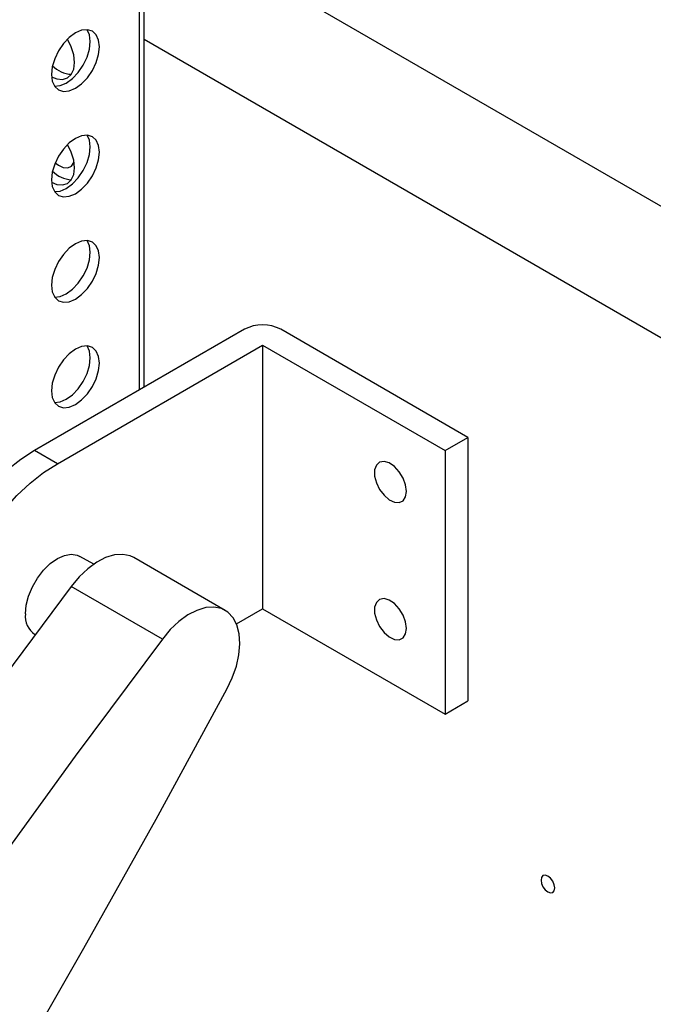
# Model space of a CAD drawing. Units: millimetres. Extents: x 2570 to 10139, y 5087 to 10433.
# Drawn here: x 9104 to 9191, y 9242 to 9377 of the extents above; entities that cross this region are included whole.
import ezdxf

# ---------------------------------------------------------------- set-up
doc = ezdxf.new("R2010")
doc.units = ezdxf.units.MM
doc.header["$LTSCALE"] = 50
doc.linetypes.add('SLD-Durchgehend', pattern=[0])

msp = doc.modelspace()

# ---------------------------------------------------------------- linework, layer by layer
at = {"color": 8, "linetype": 'SLD-Durchgehend', "lineweight": 25}
msp.add_line((9120.39, 9326.07), (9120.39, 9480.95), dxfattribs=at)
at = {"color": 7, "linetype": 'SLD-Durchgehend', "lineweight": 25}
for p, q in [((9121.04, 9326.44), (9121.04, 9481.85)), ((9484.62, 9182.23), (9121.04, 9392.12)), ((9484.62, 9164.18), (9121.04, 9374.07)), ((9134.77, 9334.37), (9106.01, 9317.77)), ((9165.41, 9319.57), (9139.78, 9334.37)), ((9109.14, 9315.96), (9137.27, 9332.21)), ((9137.27, 9332.21), (9162.29, 9317.77)), ((9137.27, 9332.21), (9137.27, 9296.1)), ((9162.29, 9317.77), (9165.41, 9319.57)), ((9165.41, 9319.57), (9165.41, 9283.47)), ((9109.14, 9315.96), (9106.01, 9317.77)), ((9162.29, 9317.77), (9162.29, 9281.66)), ((9114.11, 9302.19), (9112.23, 9303.27)), ((9132.13, 9295.87), (9119.63, 9303.09)), ((9123.52, 9291.94), (9111.01, 9299.15)), ((9133.68, 9294.03), (9137.27, 9296.1)), ((9137.27, 9296.1), (9162.29, 9281.66)), ((9106.04, 9292.55), (9106.06, 9292.54)), ((9162.29, 9281.66), (9165.41, 9283.47))]:
    msp.add_line(p, q, dxfattribs=at)
at = {"color": 7, "linetype": 'SLD-Durchgehend', "lineweight": 25, "flags": 128}
for points in [[(9108.33, 9369.29), (9108.44, 9368.37), (9108.77, 9367.64), (9109.29, 9367.16), (9109.97, 9366.95), (9110.76, 9367.03), (9111.61, 9367.39), (9112.46, 9368.01), (9113.25, 9368.84), (9113.93, 9369.84), (9114.45, 9370.93), (9114.78, 9372.03), (9114.89, 9373.08), (9114.78, 9373.99), (9114.45, 9374.72), (9113.93, 9375.2), (9113.25, 9375.41), (9112.46, 9375.33), (9111.61, 9374.97), (9110.76, 9374.35), (9109.97, 9373.52), (9109.29, 9372.52), (9108.77, 9371.43), (9108.44, 9370.33), (9108.33, 9369.29)], [(9108.75, 9367.67), (9109.51, 9367.75), (9110.36, 9368.11), (9111.21, 9368.73), (9112, 9369.57), (9112.68, 9370.56), (9113.2, 9371.65), (9113.53, 9372.75), (9113.64, 9373.8), (9113.53, 9374.71), (9113.22, 9375.41)], [(9108.34, 9368.95), (9109.05, 9368.67), (9109.84, 9368.59), (9110.52, 9368.8), (9111.04, 9369.28), (9111.37, 9370.01), (9111.48, 9370.92), (9111.37, 9371.97), (9111.04, 9373.07), (9110.53, 9374.14)], [(9108.33, 9354.84), (9108.44, 9353.93), (9108.77, 9353.2), (9109.29, 9352.72), (9109.97, 9352.51), (9110.76, 9352.59), (9111.61, 9352.95), (9112.46, 9353.57), (9113.25, 9354.4), (9113.93, 9355.4), (9114.45, 9356.48), (9114.78, 9357.59), (9114.89, 9358.63), (9114.78, 9359.55), (9114.45, 9360.28), (9113.93, 9360.76), (9113.25, 9360.97), (9112.46, 9360.89), (9111.61, 9360.53), (9110.76, 9359.91), (9109.97, 9359.07), (9109.29, 9358.08), (9108.77, 9356.99), (9108.44, 9355.89), (9108.33, 9354.84)], [(9108.75, 9353.23), (9109.51, 9353.31), (9110.36, 9353.67), (9111.21, 9354.29), (9112, 9355.13), (9112.68, 9356.12), (9113.2, 9357.21), (9113.53, 9358.31), (9113.64, 9359.36), (9113.53, 9360.27), (9113.22, 9360.97)], [(9108.34, 9354.51), (9109.05, 9354.22), (9109.84, 9354.15), (9110.52, 9354.36), (9111.04, 9354.84), (9111.37, 9355.57), (9111.48, 9356.48), (9111.37, 9357.53), (9111.04, 9358.63), (9110.53, 9359.7)], [(9108.85, 9357.2), (9109.28, 9356.86), (9109.95, 9356.54), (9110.56, 9356.49), (9111.05, 9356.73), (9111.37, 9357.23), (9111.41, 9357.33)], [(9108.33, 9340.4), (9108.44, 9339.49), (9108.77, 9338.76), (9109.29, 9338.28), (9109.97, 9338.07), (9110.76, 9338.15), (9111.61, 9338.51), (9112.46, 9339.13), (9113.25, 9339.96), (9113.93, 9340.96), (9114.45, 9342.04), (9114.78, 9343.15), (9114.89, 9344.19), (9114.78, 9345.11), (9114.45, 9345.83), (9113.93, 9346.32), (9113.25, 9346.53), (9112.46, 9346.45), (9111.61, 9346.09), (9110.76, 9345.47), (9109.97, 9344.63), (9109.29, 9343.64), (9108.77, 9342.55), (9108.44, 9341.45), (9108.33, 9340.4)], [(9108.75, 9338.79), (9109.51, 9338.87), (9110.36, 9339.23), (9111.21, 9339.85), (9112, 9340.68), (9112.68, 9341.68), (9113.2, 9342.77), (9113.53, 9343.87), (9113.64, 9344.92), (9113.53, 9345.83), (9113.22, 9346.53)], [(9108.33, 9325.96), (9108.44, 9325.05), (9108.77, 9324.32), (9109.29, 9323.84), (9109.97, 9323.63), (9110.76, 9323.71), (9111.61, 9324.07), (9112.46, 9324.69), (9113.25, 9325.52), (9113.93, 9326.52), (9114.45, 9327.6), (9114.78, 9328.71), (9114.89, 9329.75), (9114.78, 9330.67), (9114.45, 9331.39), (9113.93, 9331.88), (9113.25, 9332.09), (9112.46, 9332.01), (9111.61, 9331.65), (9110.76, 9331.03), (9109.97, 9330.19), (9109.29, 9329.2), (9108.77, 9328.11), (9108.44, 9327.01), (9108.33, 9325.96)], [(9108.75, 9324.35), (9109.51, 9324.43), (9110.36, 9324.79), (9111.21, 9325.41), (9112, 9326.24), (9112.68, 9327.24), (9113.2, 9328.32), (9113.53, 9329.43), (9113.64, 9330.47), (9113.53, 9331.39), (9113.22, 9332.09)], [(9106.01, 9317.77), (9104.13, 9316.55), (9102.27, 9315.08), (9100.47, 9313.39), (9098.75, 9311.51), (9097.13, 9309.45), (9095.64, 9307.24), (9094.31, 9304.93), (9093.15, 9302.54), (9092.17, 9300.11), (9091.39, 9297.68), (9090.83, 9295.27), (9090.49, 9292.93), (9090.38, 9290.69), (9090.49, 9288.58), (9090.83, 9286.63), (9091.39, 9284.88), (9092.17, 9283.34), (9093.15, 9282.03), (9094.31, 9280.99), (9094.96, 9280.57)], [(9096.66, 9279.84), (9096.27, 9280.23), (9095.3, 9281.53), (9094.52, 9283.07), (9093.96, 9284.83), (9093.62, 9286.78), (9093.5, 9288.89), (9093.62, 9291.13), (9093.96, 9293.47), (9094.52, 9295.87), (9095.3, 9298.31), (9096.27, 9300.74), (9097.44, 9303.13), (9098.77, 9305.44), (9100.26, 9307.64), (9101.87, 9309.7), (9103.59, 9311.59), (9105.4, 9313.28), (9107.25, 9314.74), (9109.14, 9315.96)], [(9156.97, 9312.17), (9156.85, 9313.06), (9156.51, 9313.99), (9155.98, 9314.86), (9155.32, 9315.57), (9154.6, 9316.06), (9153.9, 9316.26), (9153.3, 9316.15), (9152.86, 9315.75), (9152.62, 9315.1), (9152.62, 9314.26), (9152.86, 9313.34), (9153.3, 9312.43), (9153.9, 9311.63), (9154.6, 9311.02), (9155.32, 9310.67), (9155.98, 9310.63), (9156.51, 9310.88), (9156.85, 9311.42), (9156.97, 9312.17)], [(9104.76, 9295.38), (9104.87, 9296.57), (9105.19, 9297.83), (9105.71, 9299.09), (9106.41, 9300.29), (9107.24, 9301.37), (9108.16, 9302.28), (9109.14, 9302.97), (9110.11, 9303.4), (9111.04, 9303.56), (9111.87, 9303.44), (9112.23, 9303.27)], [(9119.63, 9303.09), (9119.11, 9303.33), (9118.09, 9303.53), (9116.96, 9303.46), (9115.75, 9303.09), (9114.52, 9302.46), (9113.29, 9301.57), (9112.11, 9300.45), (9111.01, 9299.15)], [(9111.01, 9299.15), (9099.07, 9283.12), (9087.26, 9266.92), (9075.6, 9250.57), (9064.08, 9234.08), (9052.71, 9217.44), (9041.49, 9200.67), (9030.42, 9183.76), (9019.52, 9166.73), (9008.78, 9149.58), (9005.37, 9144.06)], [(9132.37, 9285.06), (9133.11, 9286.63), (9133.67, 9288.23), (9134.02, 9289.8), (9134.15, 9291.3), (9134.05, 9292.67), (9133.74, 9293.87), (9133.22, 9294.86), (9132.5, 9295.62), (9131.62, 9296.11), (9130.59, 9296.32), (9129.46, 9296.24), (9128.26, 9295.87), (9127.02, 9295.24), (9125.79, 9294.35), (9124.61, 9293.24), (9123.52, 9291.94)], [(9156.97, 9293.4), (9156.85, 9294.29), (9156.51, 9295.22), (9155.98, 9296.09), (9155.32, 9296.8), (9154.6, 9297.28), (9153.9, 9297.48), (9153.3, 9297.38), (9152.86, 9296.97), (9152.62, 9296.32), (9152.62, 9295.49), (9152.86, 9294.57), (9153.3, 9293.66), (9153.9, 9292.85), (9154.6, 9292.25), (9155.32, 9291.9), (9155.98, 9291.85), (9156.51, 9292.11), (9156.85, 9292.65), (9156.97, 9293.4)], [(9123.52, 9291.94), (9111.57, 9275.9), (9099.77, 9259.7), (9088.1, 9243.35), (9076.58, 9226.86), (9065.21, 9210.22), (9053.99, 9193.45), (9042.93, 9176.54), (9032.54, 9160.32)], [(9075.17, 9185.84), (9082.06, 9197.13), (9092.47, 9214.51), (9102.71, 9232), (9112.78, 9249.59), (9122.66, 9267.28), (9132.37, 9285.06)], [(9177.29, 9257.84), (9177.22, 9258.29), (9177.02, 9258.76), (9176.71, 9259.17), (9176.35, 9259.46), (9176, 9259.59), (9175.69, 9259.53), (9175.49, 9259.29), (9175.42, 9258.92), (9175.49, 9258.46), (9175.69, 9258), (9176, 9257.59), (9176.35, 9257.3), (9176.71, 9257.17), (9177.02, 9257.23), (9177.22, 9257.46), (9177.29, 9257.84)]]:
    msp.add_lwpolyline(points, dxfattribs=at)
at = {"color": 7, "linetype": 'SLD-Durchgehend', "lineweight": 25}
for centre, radius, start, end in [((9111.25, 9373.16), 3.86, 223.9444, 267.1183), ((9111.25, 9358.72), 3.86, 223.9444, 267.1183), ((9137.27, 9329.54), 5.44, 62.6096, 117.3903), ((9107.78, 9295.05), 3.04, 173.6035, 235.0842)]:
    msp.add_arc(centre, radius, start, end, dxfattribs=at)

doc.saveas('drawing.dxf')
